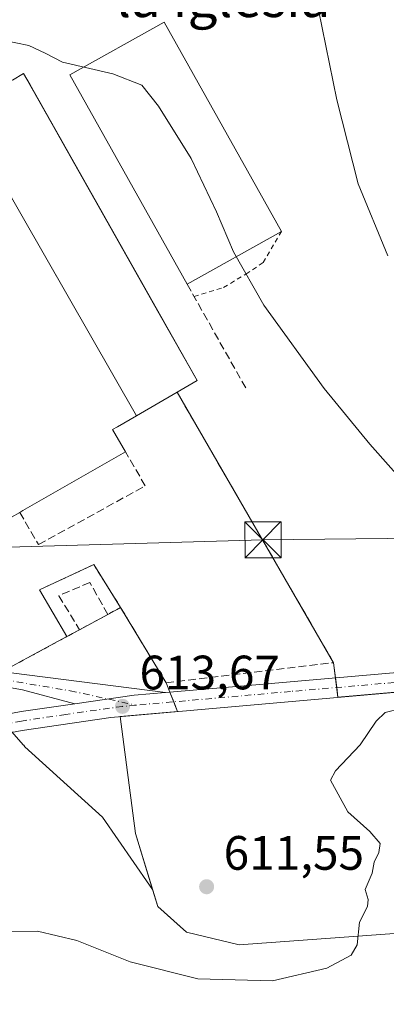
# Model space of a CAD drawing. Units: metres. Extents: x 631327 to 634783, y 4729680 to 4732059.
# Drawn here: x 631980 to 632056, y 4731215 to 4731419 of the extents above; entities that cross this region are included whole.
import ezdxf
from ezdxf.enums import TextEntityAlignment as Align

# ---------------------------------------------------------------- set-up
doc = ezdxf.new("R2010")
doc.units = ezdxf.units.M
doc.header["$MEASUREMENT"] = 0
for name, pattern in [('DGN Style 2', [1.6480167562047852, 0.988810053722871, -0.6592067024819142]), ('DGN Style 3', [2.307223458686699, 1.648016756204785, -0.6592067024819142]), ('DGN Style 4', [2.6384748266838614, 1.318413404963828, -0.6592067024819142, 0.001648016756204785, -0.6592067024819142])]:
    doc.linetypes.add(name, pattern=pattern)
for name, color, linetype, lineweight in [('Agrupación de edificios CxS', 7, 'Continuous', 0), ('Alambrada', 7, 'DGN Style 2', 0), ('Camino Cxs', 7, 'Continuous', 0), ('Camino eje', 30, 'DGN Style 4', 13), ('Carretera de calzada única Cxs', 7, 'Continuous', 13), ('Carretera de calzada única eje', 7, 'DGN Style 4', 0), ('Cementerio Cxs', 135, 'Continuous', 0), ('Cultivos herbáceos CxS', 92, 'Continuous', 0), ('Curva de nivel normal', 30, 'Continuous', 0), ('Edificación industrial Cxs', 135, 'Continuous', 13), ('Edificación ligera', 1, 'Continuous', 0), ('Edificación ligera Cxs', 1, 'Continuous', 0), ('Muro lineal', 1, 'DGN Style 3', 13), ('Núcleo urbano CxS', 7, 'Continuous', 0), ('Provincia CxS', 1, 'Continuous', 0), ('Punto de cota en terreno', 7, 'Continuous', 0), ('Rótulo de punto de cota en terreno', 7, 'Continuous', 0), ('Tendido', 6, 'Continuous', 0), ('Texto cartográfico', 7, 'Continuous', 0), ('Torre de tendido puntual', 7, 'Continuous', 0), ('Valla', 7, 'DGN Style 2', 0)]:
    doc.layers.add(name, color=color, linetype=linetype, lineweight=lineweight)
doc.styles.add('Style-Arial', font='txt')

# ---------------------------------------------------------------- blocks, each defined once
blk = doc.blocks.new('*U15')
at = {"layer": 'Cultivos herbáceos CxS', "color": 92, "linetype": 'Continuous', "lineweight": 0}
blk.add_polyline3d([(631972.7166999998, 4731204.037500001, 604.8104000000021), (631969.3734999998, 4731229.9663, 610.8432999999932), (631967.1552999998, 4731236.131300001, 611.8540999999968), (631962.8755000001, 4731248.029100001, 613.4830999999976), (631958.3543999996, 4731264.310000001, 616.2486999999965), (631956.5382000003, 4731270.5371, 617.1364999999934), (631974.5204999996, 4731272.4915, 615.8705000000045), (631977.2133, 4731272.7841, 615.5792999999976), (631980.7281, 4731268.886499999, 614.985400000005), (631980.7322000006, 4731268.881899999, 614.9848999999958), (631980.7402999997, 4731268.8729, 614.9839000000065), (631980.9593000002, 4731268.483899999, 614.9481999999989), (631997.0761000002, 4731253.931500001, 612.891499999998), (632006.8592999997, 4731239.799900001, 611.9165000000066), (632007.4918999998, 4731238.914200001, 611.8589000000065), (632008.5833999999, 4731235.3279, 611.610400000005), (632012.6097999997, 4731231.7489, 611.4575999999943), (632014.5366000002, 4731230.0362, 611.4011000000028), (632025.4506999999, 4731227.3904, 611.2798999999941), (632074.7293999996, 4731231.0284, 609.4912999999942)], dxfattribs=at)
blk = doc.blocks.new('5PATER')
at = {"layer": 'Punto de cota en terreno', "linetype": 'Continuous', "lineweight": 0}
h = blk.add_hatch(color=51, dxfattribs=at)
edge = h.paths.add_edge_path()
edge.add_ellipse((0, 0), major_axis=(-0.1095731443231308, -0.1110710700762829), ratio=0.9994222409660322, start_angle=0, end_angle=360)
blk = doc.blocks.new('5TTEND')
at = {"layer": 'Provincia CxS', "color": 7, "linetype": 'Continuous', "lineweight": 0}
for p, q in [((-0.375, 0.3754), (0.375, -0.3746)), ((0.3720000000000001, 0.3784000000000001), (-0.3720000000000001, -0.3776))]:
    blk.add_line(p, q, dxfattribs=at)
at = {"layer": 'Provincia CxS', "color": 7, "linetype": 'Continuous', "lineweight": 0, "flags": 128}
blk.add_lwpolyline([(-0.375, -0.3746), (0.375, -0.3746), (0.375, 0.3754), (-0.375, 0.3754), (-0.3720000000000001, -0.3776)], dxfattribs=at)

msp = doc.modelspace()

# ---------------------------------------------------------------- linework, layer by layer
at = {"layer": 'Agrupación de edificios CxS', "color": 7, "linetype": 'Continuous', "lineweight": 0, "extrusion": (0.03214504552129572, -0.05553674787831629, 0.9979390591030769), "elevation": -241831.6773705695, "flags": 128}
msp.add_lwpolyline([(2917136.445374071, 3770526.627081418), (2917136.445374071, 3770461.615731786)], dxfattribs=at)
at = {"layer": 'Agrupación de edificios CxS', "color": 7, "linetype": 'Continuous', "lineweight": 0, "extrusion": (0.151038950051027, -0.2507695518649253, 0.9561913341088948), "elevation": -1090416.081627453, "flags": 128}
msp.add_lwpolyline([(2982474.256394901, 3563748.71935391), (2982474.256394901, 3563767.813613415)], dxfattribs=at)
at = {"layer": 'Agrupación de edificios CxS', "color": 7, "linetype": 'Continuous', "lineweight": 0, "extrusion": (0.008587432159849773, -0.06994173399540025, 0.9975141151154788), "elevation": -324875.520454236, "flags": 128}
msp.add_lwpolyline([(1203910.976843115, 4607559.294557426), (1203910.976843115, 4607556.104409133)], dxfattribs=at)
at = {"layer": 'Agrupación de edificios CxS', "color": 7, "linetype": 'Continuous', "lineweight": 0, "extrusion": (0.03381216071729953, -0.0835326377776271, 0.9959312407056721), "elevation": -373235.2479141225, "flags": 128}
msp.add_lwpolyline([(2361039.392908645, 4131662.607847116), (2361039.392908645, 4131664.711792908)], dxfattribs=at)
at = {"layer": 'Agrupación de edificios CxS', "color": 7, "linetype": 'Continuous', "lineweight": 0, "extrusion": (0.008804820249852048, -0.07169331194224307, 0.9973878604450328), "elevation": -333025.4092739259, "flags": 128}
msp.add_lwpolyline([(1204058.842408008, 4606935.573678955), (1204058.842408008, 4606933.559335125)], dxfattribs=at)
at = {"layer": 'Agrupación de edificios CxS', "color": 7, "linetype": 'Continuous', "lineweight": 0, "extrusion": (0.03688571438743415, -0.09112861032640299, 0.9951557769787136), "elevation": -407231.8759102235, "flags": 128}
msp.add_lwpolyline([(2360995.283221394, 4128473.44491522), (2360995.283221394, 4128475.619654663)], dxfattribs=at)
at = {"layer": 'Agrupación de edificios CxS', "color": 7, "linetype": 'Continuous', "lineweight": 0, "extrusion": (0.008529453380246091, -0.06947015303061224, 0.9975475659149983), "elevation": -322680.966797967, "flags": 128}
msp.add_lwpolyline([(1203905.857132433, 4607709.639306683), (1203905.857132433, 4607707.576208214)], dxfattribs=at)
at = {"layer": 'Agrupación de edificios CxS', "color": 7, "linetype": 'Continuous', "lineweight": 0, "extrusion": (0.02739646206803987, -0.06768833458403152, 0.9973302979592041), "elevation": -302325.4043075549, "flags": 128}
msp.add_lwpolyline([(2360919.545884115, 4137519.750581342), (2360919.545884115, 4137521.934841408)], dxfattribs=at)
at = {"layer": 'Agrupación de edificios CxS', "color": 7, "linetype": 'Continuous', "lineweight": 0, "extrusion": (0.0391534957440862, 0.003474917837303611, 0.9992271657221103), "elevation": 41799.33042598026, "flags": 128}
msp.add_lwpolyline([(4656879.374816224, -1046954.452719207), (4656879.374816224, -1046966.447917638)], dxfattribs=at)
at = {"layer": 'Agrupación de edificios CxS', "color": 7, "linetype": 'Continuous', "lineweight": 0}
for points in [[(631932.9301000005, 4731388.8101, 614.658500000005), (631963.7635000005, 4731405.958000001, 615.9474999999948), (631970.5100999996, 4731409.710100001, 615.0905000000057), (631978.4101, 4731406.9301, 616.6027000000031), (631980.7301000003, 4731408.3201, 614.4663), (631982.0639000004, 4731405.958000001, 615.5929000000033), (632016.7401000002, 4731344.550100001, 614.063599999994), (632012.5900999998, 4731342.130100001, 616.8754999999946)], [(631978.4101, 4731406.9301, 616.6027000000031), (631980.7301000003, 4731408.3201, 614.4663), (631982.0639000004, 4731405.958000001, 615.5929000000033), (632016.7401000002, 4731344.550100001, 614.063599999994), (632012.5900999998, 4731342.130100001, 616.8754999999946), (632045.0900999998, 4731285.9801, 612.703800000003), (632045.9736000003, 4731278.784800001, 612.1891000000032), (632068.5701000001, 4731280.790100001, 611.1481000000058)], [(631989.7100999998, 4731291.390100001, 616.0935000000027), (631987.9200999998, 4731290.420100001, 614.8650999999954), (631982.1601, 4731287.3101, 614.8179999999993), (631978.3501000004, 4731285.2501, 615.007500000007), (631941.1700999998, 4731293.300100001, 616.7474999999977), (631892.5301000001, 4731303.710100001, 618.514599999995), (631886.1201, 4731308.390100001, 616.8850999999995), (631882.8701, 4731311.640100001, 615.8197999999975)], [(632074.7293999996, 4731231.0284, 609.5397999999988), (632025.4506999999, 4731227.3904, 611.6247000000003), (632014.5366000002, 4731230.0362, 611.367499999993), (632008.5833999999, 4731235.3279, 611.6054000000004), (632003.9532000005, 4731250.541400001, 612.5749000000069), (632000.7665999997, 4731274.772800001, 613.9744999999966), (632012.7056, 4731275.832400001, 613.5029999999971), (632010.2901, 4731281.800100001, 614.0659000000014), (632000.8701, 4731297.440099999, 619.6555999999982), (631995.2801000001, 4731306.340100001, 614.1922999999952), (631984.0100999996, 4731301.100099999, 614.3280999999988), (631989.7100999998, 4731291.390100001, 616.0935000000027), (631987.9200999998, 4731290.420100001, 614.8650999999954), (631982.1601, 4731287.3101, 614.8179999999993), (631978.3501000004, 4731285.2501, 615.007500000007)], [(632000.8701, 4731297.440099999, 619.6555999999982), (631995.2801000001, 4731306.340100001, 614.1922999999952), (631984.0100999996, 4731301.100099999, 614.3280999999988), (631989.7100999998, 4731291.390100001, 616.0935000000027)], [(632045.9736000003, 4731278.784800001, 612.1891000000032), (632068.5701000001, 4731280.790100001, 611.1481000000058), (632108.3201000001, 4731284.520099999, 609.3502000000008), (632142.6401000004, 4731287.6601, 608.4162999999971), (632162.2301000003, 4731288.350099999, 607.2753999999986), (632180.6201, 4731288.190099999, 606.0102999999945), (632194.3201000001, 4731287.6601, 604.9823999999935), (632224.2301000003, 4731285.850099999, 603.7657999999938), (632250.7500999998, 4731284.880100001, 602.5573000000004), (632266.6781000001, 4731284.340700001, 601.6088000000018), (632283.8201000001, 4731283.7601, 600.1536999999954), (632290.5701000001, 4731283.6501, 599.7177999999985), (632295.5301000001, 4731284.1601, 599.4663), (632297.9401000004, 4731284.720100001, 599.3199000000022), (632302.3901000004, 4731286.920100001, 598.8447000000015), (632303.0701000001, 4731287.670100001, 598.6635999999999)], [(632369.7515000004, 4731258.7051, 597.8902999999991), (632347.8831000002, 4731235.510399999, 596.2296999999963), (632313.8047000002, 4731250.115499999, 599.6168000000034), (632267.2142000003, 4731231.0284, 599.5117000000029), (632253.6541999998, 4731225.405999999, 599.099000000002), (632195.7764999997, 4731230.366900001, 603.8059999999969), (632138.5603, 4731236.650800001, 610.0222000000067), (632074.7293999996, 4731231.0284, 609.5397999999988), (632025.4506999999, 4731227.3904, 611.6247000000003), (632014.5366000002, 4731230.0362, 611.367499999993), (632008.5833999999, 4731235.3279, 611.6054000000004), (632003.9532000005, 4731250.541400001, 612.5749000000069), (632000.7665999997, 4731274.772800001, 613.9744999999966)]]:
    msp.add_polyline3d(points, dxfattribs=at)
at = {"layer": 'Alambrada', "color": 7, "linetype": 'DGN Style 2', "lineweight": 0, "extrusion": (-0.5602118109412837, -0.3034480640321945, 0.7707671498688826), "elevation": -1789274.448058366, "flags": 128}
msp.add_lwpolyline([(-3859180.462570401, 2165587.58067885), (-3859180.462570401, 2165583.68531863)], dxfattribs=at)
at = {"layer": 'Alambrada', "color": 7, "linetype": 'DGN Style 2', "lineweight": 0}
for points in [[(631889.8201000001, 4731323.2401, 615.9765000000043), (631885.1901000004, 4731319.9901, 615.6597999999941), (631882.8701, 4731314.890100001, 615.5414000000019), (631882.8701, 4731311.640100001, 615.8197999999975), (631886.1201, 4731308.390100001, 616.8850999999995), (631892.5301000001, 4731303.710100001, 618.514599999995), (631941.1700999998, 4731293.300100001, 616.7474999999977), (631978.3501000004, 4731285.2501, 615.007500000007), (631982.1601, 4731287.3101, 614.8179999999993), (631987.9200999998, 4731290.420100001, 614.8650999999954), (631989.7100999998, 4731291.390100001, 616.0935000000027)], [(631989.7100999998, 4731291.390100001, 616.0935000000027), (631984.0100999996, 4731301.100099999, 614.3280999999988), (631995.2801000001, 4731306.340100001, 614.1922999999952), (632000.8701, 4731297.440099999, 619.6555999999982), (631998.2001, 4731295.9901, 621.2782000000007)]]:
    msp.add_polyline3d(points, dxfattribs=at)
at = {"layer": 'Camino Cxs', "color": 7, "linetype": 'Continuous', "lineweight": 0, "extrusion": (3.082081996003747e-05, 0.2296545932159414, 0.9732721956703057), "elevation": 1087177.087574255, "flags": 128}
msp.add_lwpolyline([(-631375.2460900692, -4604764.592659871), (-631368.7225657124, -4604764.01309385), (-631356.3702030581, -4604762.195146338)], dxfattribs=at)
at = {"layer": 'Camino Cxs', "color": 7, "linetype": 'Continuous', "lineweight": 0}
for points in [[(631991.3375000004, 4731277.452400001, 614.432799999995), (631980.4700999996, 4731280.340100001, 615.1622000000061), (631954.8901000004, 4731284.9101, 616.4021999999968), (631928.7200999996, 4731290.640100001, 617.5826999999991), (631896.6001000004, 4731297.5101, 618.1128999999928), (631894.7056999998, 4731297.6831, 618.3263000000006)], [(631978.1716999998, 4731283.869700001, 615.0699000000022), (632010.2137000002, 4731279.783299999, 613.8821999999927), (632003.6901000004, 4731279.220100001, 614.0152999999991), (631991.3375000004, 4731277.452400001, 614.432799999995), (631980.4700999996, 4731280.340100001, 615.1622000000061), (631954.8901000004, 4731284.9101, 616.4021999999968)], [(631978.1716999998, 4731283.869700001, 615.0699000000022), (632010.2137000002, 4731279.783299999, 613.8821999999927)]]:
    msp.add_polyline3d(points, dxfattribs=at)
at = {"layer": 'Camino eje', "color": 30, "linetype": 'DGN Style 4', "lineweight": 13}
msp.add_polyline3d([(631892.0393000003, 4731300.536699999, 618.3671999999933), (631895.6851000005, 4731299.4101, 618.2348000000056), (631897.6651, 4731298.8651, 618.0681000000042), (631911.3251, 4731295.9901, 617.6358000000037), (631927.3850999996, 4731292.5551, 617.1637999999948), (631934.9101, 4731290.850099999, 617.6417999999976), (631947.9951, 4731287.985099999, 616.4098999999987), (631958.4200999998, 4731285.645099999, 616.162599999996), (631971.2100999998, 4731283.360099999, 615.502800000002), (631990.4133000001, 4731280.1351, 614.3880000000064), (632004.0571, 4731277.1579, 613.852899999998)], dxfattribs=at)
at = {"layer": 'Carretera de calzada única Cxs', "color": 7, "linetype": 'Continuous', "lineweight": 13, "extrusion": (3.082081996003747e-05, 0.2296545932159414, 0.9732721956703057), "elevation": 1087177.087574255, "flags": 128}
msp.add_lwpolyline([(-631375.2460900692, -4604764.592659871), (-631368.7225657124, -4604764.01309385), (-631356.3702030581, -4604762.195146338)], dxfattribs=at)
at = {"layer": 'Carretera de calzada única Cxs', "color": 7, "linetype": 'Continuous', "lineweight": 13}
for points in [[(632303.0701000001, 4731287.670100001, 598.6635999999999), (632302.3901000004, 4731286.920100001, 598.8447000000015), (632297.9401000004, 4731284.720100001, 599.3199000000022), (632295.5301000001, 4731284.1601, 599.4663), (632290.5701000001, 4731283.6501, 599.7177999999985), (632283.8201000001, 4731283.7601, 600.1536999999954), (632250.7500999998, 4731284.880100001, 602.5573000000004), (632224.2301000003, 4731285.850099999, 603.7657999999938), (632194.3201000001, 4731287.6601, 604.9823999999935), (632180.6201, 4731288.190099999, 606.0102999999945), (632162.2301000003, 4731288.350099999, 607.2753999999986), (632142.6401000004, 4731287.6601, 608.4162999999971), (632108.3201000001, 4731284.520099999, 609.3502000000008), (632068.5701000001, 4731280.790100001, 611.1481000000058), (631998.8201000001, 4731274.600099999, 614.2271999999939), (631980.4200999998, 4731271.880100001, 615.3784000000014), (631970.7100999998, 4731270.100099999, 615.6203999999998), (631960.6401000004, 4731267.920100001, 616.2115999999951), (631939.4543000003, 4731263.033100001, 623.824299999993)], [(632068.5701000001, 4731280.790100001, 611.1481000000058), (631998.8201000001, 4731274.600099999, 614.2271999999939), (631980.4200999998, 4731271.880100001, 615.3784000000014), (631970.7100999998, 4731270.100099999, 615.6203999999998), (631960.6401000004, 4731267.920100001, 616.2115999999951), (631939.4543000003, 4731263.033100001, 623.824299999993), (631938.9255999997, 4731265.126, 624.3396000000066), (631938.4512999998, 4731266.978599999, 624.9582999999984), (631965.1001000004, 4731272.960100001, 616.4670999999944), (631980.2100999998, 4731275.860099999, 615.4541999999929), (631991.3375000004, 4731277.452400001, 614.432799999995), (632003.6901000004, 4731279.220100001, 614.0152999999991), (632010.2137000002, 4731279.783299999, 613.8821999999927), (632027.3201000001, 4731281.2601, 613.2415000000037), (632068.6001000004, 4731284.8101, 611.2011000000057)], [(632010.2137000002, 4731279.783299999, 613.8821999999927), (632027.3201000001, 4731281.2601, 613.2415000000037), (632068.6001000004, 4731284.8101, 611.2011000000057)], [(631938.4512999998, 4731266.978599999, 624.9582999999984), (631965.1001000004, 4731272.960100001, 616.4670999999944), (631980.2100999998, 4731275.860099999, 615.4541999999929), (631991.3375000004, 4731277.452400001, 614.432799999995)]]:
    msp.add_polyline3d(points, dxfattribs=at)
at = {"layer": 'Carretera de calzada única eje', "color": 7, "linetype": 'DGN Style 4', "lineweight": 0}
for points in [[(632068.5701000001, 4731282.800100001, 611.2550999999949), (632036.1401000004, 4731280.0001, 612.5984999999928), (632004.0571, 4731277.1579, 613.852899999998)], [(632004.0571, 4731277.1579, 613.852899999998), (632001.2600999996, 4731276.9101, 613.9747000000061), (631989.5100999996, 4731275.2401, 614.8029999999999), (631980.3201000001, 4731273.860099999, 615.398199999996), (631975.4600999998, 4731272.9901, 615.6355999999942), (631967.9101, 4731271.520099999, 616.0886000000028), (631962.8701, 4731270.4301, 616.2878000000055), (631943.6700999998, 4731266.0101, 622.0978000000032), (631938.9691000005, 4731264.953700001, 624.2899999999936)]]:
    msp.add_polyline3d(points, dxfattribs=at)
at = {"layer": 'Cementerio Cxs', "color": 135, "linetype": 'Continuous', "lineweight": 0, "extrusion": (0.4139702729996929, 0.224815316687326, 0.8820922210604383), "elevation": 1325844.298453853, "flags": 128}
msp.add_lwpolyline([(3856129.557860864, -2481330.828351234), (3856129.557860864, -2481327.383901967)], dxfattribs=at)
at = {"layer": 'Cementerio Cxs', "color": 135, "linetype": 'Continuous', "lineweight": 0, "extrusion": (-0.3308993313506148, -0.1793078428119401, 0.9264741388823785), "elevation": -1056910.661332144, "flags": 128}
msp.add_lwpolyline([(-3858716.369400265, 2603426.913000915), (-3858716.369400266, 2603419.731283265)], dxfattribs=at)
at = {"layer": 'Cementerio Cxs', "color": 135, "linetype": 'Continuous', "lineweight": 0, "extrusion": (-0.5602118109412837, -0.3034480640321945, 0.7707671498688826), "elevation": -1789274.448058366, "flags": 128}
msp.add_lwpolyline([(-3859180.462570401, 2165587.58067885), (-3859180.462570401, 2165583.68531863)], dxfattribs=at)
at = {"layer": 'Cementerio Cxs', "color": 135, "linetype": 'Continuous', "lineweight": 0}
msp.add_polyline3d([(632000.8701, 4731297.440099999, 619.6555999999982), (631998.2001, 4731295.9901, 621.2782000000007), (631992.3501000004, 4731292.8201, 618.5752999999969), (631989.7100999998, 4731291.390100001, 616.0935000000027), (631984.0100999996, 4731301.100099999, 614.3280999999988), (631995.2801000001, 4731306.340100001, 614.1922999999952)], close=True, dxfattribs=at)
msp.add_polyline3d([(632000.8701, 4731297.440099999, 619.6555999999982), (631995.2801000001, 4731306.340100001, 614.1922999999952), (631984.0100999996, 4731301.100099999, 614.3280999999988), (631989.7100999998, 4731291.390100001, 616.0935000000027)], dxfattribs=at)
at = {"layer": 'Cultivos herbáceos CxS', "color": 92, "linetype": 'Continuous', "lineweight": 0}
for points in [[(632065.7139999997, 4731280.536599999, 611.2501000000047), (632045.9736000003, 4731278.784800001, 612.2382999999973), (632045.0900999998, 4731285.9801, 612.3098000000027), (632012.5900999998, 4731342.130100001, 612.9630000000034), (632016.7401000002, 4731344.550100001, 612.3815000000031), (632008.8318999996, 4731358.5547, 612.1631000000052), (631988.8959999997, 4731393.859300001, 612.0792999999976), (631982.0640000004, 4731405.958000001, 611.7133000000031), (631980.7301000003, 4731408.3201, 611.4269999999962), (631978.4101, 4731406.9301, 611.9572000000044), (631970.5100999996, 4731409.710100001, 611.3196000000025), (631963.7635000005, 4731405.958000001, 611.771900000007), (631932.9302000003, 4731388.8101, 612.4223999999958), (631928.2090999996, 4731385.8101, 612.4842999999964), (631916.0601000005, 4731378.090100001, 613.0304999999935), (631922.1001000004, 4731367.880100001, 614.2669000000024), (631860.9200999998, 4731333.390100001, 615.4428999999947), (631854.0729, 4731335.726399999, 615.1346000000049), (631848.8356, 4731330.636299999, 615.7835999999952), (631841.1338999998, 4731323.1513, 615.3172999999952), (631838.9824000001, 4731322.936899999, 614.6306000000042), (631835.6244999999, 4731322.602299999, 614.0626000000047), (631818.8142999997, 4731310.752900001, 614.7333999999975)], [(632065.7139999997, 4731280.536599999, 611.2501000000047), (632045.9736000003, 4731278.784800001, 612.2382999999973), (632045.0900999998, 4731285.9801, 612.3098000000027), (632012.5900999998, 4731342.130100001, 612.9630000000034), (632016.7401000002, 4731344.550100001, 612.3815000000031), (632008.8318999996, 4731358.5547, 612.1631000000052), (631988.8959999997, 4731393.859300001, 612.0792999999976), (631982.0640000004, 4731405.958000001, 611.7133000000031), (631980.7301000003, 4731408.3201, 611.4269999999962), (631978.4101, 4731406.9301, 611.9572000000044), (631970.5100999996, 4731409.710100001, 611.3196000000025), (631963.7635000005, 4731405.958000001, 611.771900000007), (631932.9302000003, 4731388.8101, 612.4223999999958), (631928.2090999996, 4731385.8101, 612.4842999999964), (631916.0601000005, 4731378.090100001, 613.0304999999935), (631922.1001000004, 4731367.880100001, 614.2669000000024), (631860.9200999998, 4731333.390100001, 615.4428999999947)], [(632007.4918999998, 4731238.914200001, 611.8589000000065), (632006.8592999997, 4731239.799900001, 611.9165000000066), (631997.0761000002, 4731253.931500001, 612.891499999998), (631980.9593000002, 4731268.483899999, 614.9481999999989), (631980.7402999997, 4731268.8729, 614.9839000000065), (631980.7322000006, 4731268.881899999, 614.9848999999958), (631980.7281, 4731268.886499999, 614.985400000005), (631977.2133, 4731272.7841, 615.5792999999976), (631974.5204999996, 4731272.4915, 615.8705000000045), (631956.5382000003, 4731270.5371, 617.1364999999934)], [(632007.4918999998, 4731238.914200001, 611.8589000000065), (632008.5833999999, 4731235.3279, 611.610400000005), (632012.6097999997, 4731231.7489, 611.4575999999943), (632014.5366000002, 4731230.0362, 611.4011000000028), (632025.4506999999, 4731227.3904, 611.2798999999941), (632074.7293999996, 4731231.0284, 609.4912999999942), (632138.5603, 4731236.650800001, 608.8159000000014), (632179.8902000004, 4731232.1117, 604.6907999999967), (632195.7764999997, 4731230.366900001, 603.9398999999976), (632253.6541999998, 4731225.405999999, 599.6094000000012), (632267.2142000003, 4731231.0284, 600.1208000000044), (632276.2914000005, 4731234.747099999, 599.687300000005), (632282.4444000004, 4731237.267899999, 599.1122999999934), (632303.1481, 4731245.749700001, 599.8064000000013), (632313.8047000002, 4731250.115499999, 599.6309000000037), (632318.5345000002, 4731248.088500001, 598.725099999996), (632347.8831000002, 4731235.510399999, 596.193499999994), (632348.1254000004, 4731235.7674, 596.3031999999948)]]:
    msp.add_polyline3d(points, dxfattribs=at)
at = {"layer": 'Curva de nivel normal', "color": 30, "linetype": 'Continuous', "lineweight": 0, "flags": 128}
for points, elevation in [([(632056.3200000003, 4731370.470100001), (632050.2100000001, 4731385.420100001), (632045.7800000003, 4731402.850099999), (632041.1500000004, 4731425.3201), (632037.6200000001, 4731437.620100001), (632034.7000000002, 4731442.780099999), (632030.5700000003, 4731447.0001), (632026.9900000002, 4731449.050100001), (632022.1100000005, 4731449.370100001), (632015.2599999999, 4731447.5601), (632006.3799999999, 4731443.450099999), (631992.2199999997, 4731435.350099999), (631979.9699999997, 4731429.600099999), (631970.4000000004, 4731426.460100001), (631959.8300000001, 4731424.0001), (631952, 4731421.800100001), (631940.6299999999, 4731419.420100001), (631928.2999999998, 4731415.3201), (631911.6699999999, 4731406.5701), (631892.9500000002, 4731398.140100001), (631865.2199999997, 4731387.0001), (631838.6900000004, 4731374.670100001), (631833.4600000001, 4731372.690099999), (631826.6900000004, 4731372.0701)], 605), ([(632065.0999999996, 4731317.2301), (632052.5899999999, 4731331.3301), (632043.1200000001, 4731342.880100001), (632030.5800000001, 4731360.220100001), (632024.29, 4731371.2601), (632020.7400000002, 4731379.590100001), (632015.5, 4731390.6801), (632008.7400000002, 4731401.5001), (632005.2699999996, 4731405.860099999), (631999.25, 4731408.2501), (631988.8200000003, 4731410.6801), (631985.2100000001, 4731412.5101), (631981.8300000001, 4731414.090100001), (631976.4299999997, 4731415.2401)], 610), ([(631976.6200000001, 4731230.0801), (631983.6200000001, 4731230.210100001), (631991.79, 4731228.300100001), (632002.8300000001, 4731223.840100001), (632016.9100000003, 4731220.3201), (632032.4199999999, 4731219.920100001), (632043.7000000002, 4731222.540100001), (632048.7000000002, 4731225.270099999), (632049.9900000002, 4731227.420100001), (632050.4800000006, 4731232.120100001), (632052.0999999996, 4731235.390100001), (632052.2699999996, 4731236.780099999), (632051.6299999999, 4731238.9101), (632053.0999999996, 4731242.2501), (632053.4800000006, 4731244.5801), (632054.4600000001, 4731246.540100001), (632054.7199999997, 4731248.440099999), (632052.6200000001, 4731250.9001), (632048.0599999997, 4731255.0101), (632044.4600000001, 4731261.5701), (632045.5, 4731263.4901), (632050.6200000001, 4731268.9001), (632053.8899999997, 4731273.8201), (632055.7800000003, 4731275.640100001), (632062.2999999998, 4731277.3101)], 610)]:
    msp.add_lwpolyline(points, dxfattribs=dict(at, elevation=elevation))
at = {"layer": 'Edificación industrial Cxs', "color": 135, "linetype": 'Continuous', "lineweight": 13, "elevation": 620.2060999999957, "flags": 128}
msp.add_lwpolyline([(631975.4700999996, 4731314.640100001), (631974.5401, 4731314.110099999), (631938.5500999996, 4731376.9101), (631939.8901000004, 4731377.6801), (631945.0686999997, 4731380.645300001), (631970.8201000001, 4731395.390100001), (632004.1700999998, 4731337.2301), (632002.8501000004, 4731336.460100001), (632000.2100999998, 4731334.940099999), (631999.2100999998, 4731334.380100001), (632001.8701, 4731329.770099999), (631980.5957000004, 4731317.571799999), (631979.9301000005, 4731317.190099999), (631978.2100999998, 4731316.210100001)], close=True, dxfattribs=at)
at = {"layer": 'Edificación industrial Cxs', "color": 135, "linetype": 'Continuous', "lineweight": 13, "extrusion": (0.4974781275451801, -0.867474734881077, 0.001759817361783748), "elevation": -3789900.848522098, "flags": 128}
msp.add_lwpolyline([(2901983.223199778, 7284.658392814324), (2901958.699769862, 7285.699194425971), (2901957.932490089, 7285.702794431557)], dxfattribs=at)
at = {"layer": 'Edificación industrial Cxs', "color": 135, "linetype": 'Continuous', "lineweight": 13}
for points in [[(632004.1700999998, 4731337.2301, 616.9853000000003), (631970.8201000001, 4731395.390100001, 620.2060999999958), (631945.0686999997, 4731380.645300001, 619.6793000000034), (631939.8901000004, 4731377.6801, 617.0801000000065)], [(631979.9301000005, 4731317.190099999, 616.1582000000053), (631978.2100999998, 4731316.210100001, 616.046100000007), (631975.4700999996, 4731314.640100001, 615.0206000000035), (631974.5401, 4731314.110099999, 614.6581000000006), (631938.5500999996, 4731376.9101, 616.0368000000017), (631939.8901000004, 4731377.6801, 617.0801000000065)], [(632004.1700999998, 4731337.2301, 616.9853000000003), (632002.8501000004, 4731336.460100001, 617.2422999999981), (632000.2100999998, 4731334.940099999, 617.4070999999967), (631999.2100999998, 4731334.380100001, 617.6082000000024), (632001.8701, 4731329.770099999, 615.1138000000064)]]:
    msp.add_polyline3d(points, dxfattribs=at)
at = {"layer": 'Edificación ligera', "color": 1, "linetype": 'Continuous', "lineweight": 0, "extrusion": (0.1105690346849675, 0.0619189077904132, 0.9919377689285134), "elevation": 363448.8539517154, "flags": 128}
msp.add_lwpolyline([(3819334.624697442, -2840065.101337453), (3819334.624697442, -2840042.469032531)], dxfattribs=at)
at = {"layer": 'Edificación ligera', "color": 1, "linetype": 'Continuous', "lineweight": 0}
msp.add_polyline3d([(632014.6730000004, 4731364.533600001, 611.6083000000071), (631990.3229, 4731408.015900001, 610.7338000000018), (632009.9105000002, 4731418.984999999, 609.1597000000038), (632034.2605999997, 4731375.502699999, 608.7402000000002)], dxfattribs=at)
at = {"layer": 'Edificación ligera Cxs', "color": 1, "linetype": 'Continuous', "lineweight": 0, "elevation": 620.2060999999958, "flags": 128}
msp.add_lwpolyline([(632004.1700999998, 4731337.2301), (631970.8201000001, 4731395.390100001), (631945.0686999997, 4731380.645300001), (631939.8901000004, 4731377.6801), (631932.9301000005, 4731388.8101), (631970.5100999996, 4731409.710100001), (631978.4101, 4731406.9301), (631980.7301000003, 4731408.3201), (632016.7401000002, 4731344.550100001), (632012.5900999998, 4731342.130100001)], close=True, dxfattribs=at)
at = {"layer": 'Edificación ligera Cxs', "color": 1, "linetype": 'Continuous', "lineweight": 0, "extrusion": (0.009740726489947059, 0.005668593801445626, 0.9999364906291611), "elevation": 33593.15477219563, "flags": 128}
msp.add_lwpolyline([(631976.5962820656, 4731227.718927054), (631968.1756119912, 4731222.818848326)], dxfattribs=at)
at = {"layer": 'Edificación ligera Cxs', "color": 1, "linetype": 'Continuous', "lineweight": 0}
for points in [[(631932.9301000005, 4731388.8101, 614.658500000005), (631970.5100999996, 4731409.710100001, 615.0905000000057), (631978.4101, 4731406.9301, 616.6027000000031), (631980.7301000003, 4731408.3201, 614.4663), (632016.7401000002, 4731344.550100001, 614.063599999994), (632012.5900999998, 4731342.130100001, 616.8754999999946)], [(632004.1700999998, 4731337.2301, 616.9853000000003), (631970.8201000001, 4731395.390100001, 620.2060999999958), (631945.0686999997, 4731380.645300001, 619.6793000000034), (631939.8901000004, 4731377.6801, 617.0801000000065)]]:
    msp.add_polyline3d(points, dxfattribs=at)
msp.add_3dface([(632034.2605999997, 4731375.502699999, 611.6083000000071), (632014.6730000004, 4731364.533600001, 611.6083000000071), (631990.3229, 4731408.015900001, 611.6083000000071), (632009.9105000002, 4731418.984999999, 611.6083000000071)], dxfattribs=at)
at = {"layer": 'Muro lineal', "color": 1, "linetype": 'DGN Style 3', "lineweight": 13, "extrusion": (-0.001096985838174232, 0.001939360663551235, 0.999997517748063), "elevation": 9094.11789742008, "flags": 128}
msp.add_lwpolyline([(632014.9636491069, 4731355.794431787), (632027.1610023207, 4731334.230791235)], dxfattribs=at)
at = {"layer": 'Muro lineal', "color": 1, "linetype": 'DGN Style 3', "lineweight": 13}
for points in [[(632000.8701, 4731297.440099999, 619.6555999999982), (632010.2901, 4731281.800100001, 614.0659000000014), (632045.0900999998, 4731285.9801, 612.703800000003), (632012.5900999998, 4731342.130100001, 616.8754999999946)], [(631979.9301000005, 4731317.190099999, 616.1582000000053), (631983.8101000005, 4731310.4801, 613.7577000000019), (632005.9801000003, 4731322.6801, 613.8680000000022), (632001.8701, 4731329.770099999, 615.1138000000064)], [(631992.3501000004, 4731292.8201, 618.5752999999969), (631998.2001, 4731295.9901, 621.2782000000007), (631994.4901000002, 4731302.610099999, 615.7143000000069), (631988.0301000001, 4731299.880100001, 615.8698000000004), (631992.3501000004, 4731292.8201, 618.5752999999969)]]:
    msp.add_polyline3d(points, dxfattribs=at)
at = {"layer": 'Núcleo urbano CxS', "color": 7, "linetype": 'Continuous', "lineweight": 0, "extrusion": (-0.4765187871676926, 0.8791510161247336, 0.004830768373659931), "elevation": 3858367.630175372, "flags": 128}
msp.add_lwpolyline([(-2810209.11519141, -18024.99874309536), (-2810206.076870504, -18024.74013421051), (-2810199.423194868, -18024.63903889824), (-2810196.420779287, -18024.80954088771)], dxfattribs=at)
msp.add_lwpolyline([(-2810209.11519141, -18024.99874309536), (-2810206.076870504, -18024.74013421051), (-2810199.423194868, -18024.63903889824), (-2810196.420779287, -18024.80954088771)], dxfattribs=at)
at = {"layer": 'Núcleo urbano CxS', "color": 7, "linetype": 'Continuous', "lineweight": 0}
for points in [[(632065.7139999997, 4731280.536599999, 611.2501000000047), (632045.9736000003, 4731278.784800001, 612.2382999999973), (632045.0900999998, 4731285.9801, 612.3098000000027), (632012.5900999998, 4731342.130100001, 612.9630000000034), (632016.7401000002, 4731344.550100001, 612.3815000000031), (632008.8318999996, 4731358.5547, 612.1631000000052), (631988.8959999997, 4731393.859300001, 612.0792999999976), (631982.0640000004, 4731405.958000001, 611.7133000000031), (631980.7301000003, 4731408.3201, 611.4269999999962), (631978.4101, 4731406.9301, 611.9572000000044), (631970.5100999996, 4731409.710100001, 611.3196000000025), (631963.7635000005, 4731405.958000001, 611.771900000007), (631932.9302000003, 4731388.8101, 612.4223999999958), (631928.2090999996, 4731385.8101, 612.4842999999964), (631916.0601000005, 4731378.090100001, 613.0304999999935), (631922.1001000004, 4731367.880100001, 614.2669000000024), (631860.9200999998, 4731333.390100001, 615.4428999999947)], [(631978.4101, 4731406.9301, 611.9572000000044), (631980.7301000003, 4731408.3201, 611.4269999999962), (631982.0640000004, 4731405.958000001, 611.7133000000031), (631988.8959999997, 4731393.859300001, 612.0792999999976), (632008.8318999996, 4731358.5547, 612.1631000000052), (632016.7401000002, 4731344.550100001, 612.3815000000031), (632012.5900999998, 4731342.130100001, 612.9630000000034), (632045.0900999998, 4731285.9801, 612.3098000000027), (632045.9736000003, 4731278.784800001, 612.2382999999973), (632065.7139999997, 4731280.536599999, 611.2501000000047)], [(631860.9200999998, 4731333.390100001, 615.4428999999947), (631863.5100999996, 4731328.7601, 615.6235000000015), (631868.7701000003, 4731319.460100001, 615.6906000000017), (631882.8701, 4731311.640100001, 615.4766999999993), (631886.1201, 4731308.390100001, 616.0387999999948), (631892.5301000001, 4731303.710100001, 617.2831000000006), (631941.1700999998, 4731293.300100001, 616.263300000006), (631978.3501000004, 4731285.2501, 614.608699999997), (631982.1601, 4731287.3101, 614.2502999999997), (631987.9200999998, 4731290.420100001, 614.2005000000064), (631989.7100999998, 4731291.390100001, 614.281099999993)], [(631860.9200999998, 4731333.390100001, 615.4428999999947), (631863.5100999996, 4731328.7601, 615.6235000000015), (631868.7701000003, 4731319.460100001, 615.6906000000017), (631882.8701, 4731311.640100001, 615.4766999999993), (631886.1201, 4731308.390100001, 616.0387999999948), (631892.5301000001, 4731303.710100001, 617.2831000000006), (631941.1700999998, 4731293.300100001, 616.263300000006), (631978.3501000004, 4731285.2501, 614.608699999997), (631982.1601, 4731287.3101, 614.2502999999997), (631987.9200999998, 4731290.420100001, 614.2005000000064), (631989.7100999998, 4731291.390100001, 614.281099999993)], [(632074.7293999996, 4731231.0284, 609.4912999999942), (632025.4506999999, 4731227.3904, 611.2798999999941), (632014.5366000002, 4731230.0362, 611.4011000000028), (632012.6097999997, 4731231.7489, 611.4575999999943), (632008.5833999999, 4731235.3279, 611.610400000005), (632007.4918999998, 4731238.914200001, 611.8589000000065), (632003.9532000005, 4731250.541400001, 612.5864000000003), (632000.7665999997, 4731274.772800001, 613.9502999999969), (632012.7056, 4731275.832400001, 613.5383000000002), (632010.2901, 4731281.800100001, 613.9802000000054), (632000.8701, 4731297.440099999, 614.0918999999994), (631995.2801000001, 4731306.340100001, 613.4449000000022), (631984.0100999996, 4731301.100099999, 613.5414000000019), (631989.7100999998, 4731291.390100001, 614.281099999993), (631987.9200999998, 4731290.420100001, 614.2005000000064), (631982.1601, 4731287.3101, 614.2502999999997), (631978.3501000004, 4731285.2501, 614.608699999997)], [(632000.8701, 4731297.440099999, 614.0918999999994), (631995.2801000001, 4731306.340100001, 613.4449000000022), (631984.0100999996, 4731301.100099999, 613.5414000000019), (631989.7100999998, 4731291.390100001, 614.281099999993)], [(632000.8701, 4731297.440099999, 614.0918999999994), (631995.2801000001, 4731306.340100001, 613.4449000000022), (631984.0100999996, 4731301.100099999, 613.5414000000019), (631989.7100999998, 4731291.390100001, 614.281099999993)], [(631978.3501000004, 4731285.2501, 614.608699999997), (631982.1601, 4731287.3101, 614.2502999999997), (631987.9200999998, 4731290.420100001, 614.2005000000064), (631989.7100999998, 4731291.390100001, 614.281099999993), (631992.3501000004, 4731292.8201, 614.4516000000004), (631998.2001, 4731295.9901, 614.3505000000005), (632000.8701, 4731297.440099999, 614.0918999999994), (632010.2901, 4731281.800100001, 613.9802000000054), (632012.7056, 4731275.832400001, 613.5383000000002), (632000.7665999997, 4731274.772800001, 613.9502999999969), (632003.9532000005, 4731250.541400001, 612.5864000000003), (632007.4918999998, 4731238.914200001, 611.8589000000065), (632006.8592999997, 4731239.799900001, 611.9165000000066), (631997.0761000002, 4731253.931500001, 612.891499999998), (631980.9593000002, 4731268.483899999, 614.9481999999989), (631980.7402999997, 4731268.8729, 614.9839000000065), (631980.7322000006, 4731268.881899999, 614.9848999999958), (631980.7281, 4731268.886499999, 614.985400000005), (631977.2133, 4731272.7841, 615.5792999999976)], [(632000.8701, 4731297.440099999, 614.0918999999994), (632010.2901, 4731281.800100001, 613.9802000000054), (632012.7056, 4731275.832400001, 613.5383000000002), (632000.7665999997, 4731274.772800001, 613.9502999999969), (632003.9532000005, 4731250.541400001, 612.5864000000003), (632007.4918999998, 4731238.914200001, 611.8589000000065)], [(632000.8701, 4731297.440099999, 614.0918999999994), (632010.2901, 4731281.800100001, 613.9802000000054), (632012.7056, 4731275.832400001, 613.5383000000002), (632000.7665999997, 4731274.772800001, 613.9502999999969), (632003.9532000005, 4731250.541400001, 612.5864000000003), (632007.4918999998, 4731238.914200001, 611.8589000000065)], [(632007.4918999998, 4731238.914200001, 611.8589000000065), (632006.8592999997, 4731239.799900001, 611.9165000000066), (631997.0761000002, 4731253.931500001, 612.891499999998), (631980.9593000002, 4731268.483899999, 614.9481999999989), (631980.7402999997, 4731268.8729, 614.9839000000065), (631980.7322000006, 4731268.881899999, 614.9848999999958), (631980.7281, 4731268.886499999, 614.985400000005), (631977.2133, 4731272.7841, 615.5792999999976), (631974.5204999996, 4731272.4915, 615.8705000000045), (631956.5382000003, 4731270.5371, 617.1364999999934)], [(632007.4918999998, 4731238.914200001, 611.8589000000065), (632008.5833999999, 4731235.3279, 611.610400000005), (632012.6097999997, 4731231.7489, 611.4575999999943), (632014.5366000002, 4731230.0362, 611.4011000000028), (632025.4506999999, 4731227.3904, 611.2798999999941), (632074.7293999996, 4731231.0284, 609.4912999999942), (632138.5603, 4731236.650800001, 608.8159000000014), (632179.8902000004, 4731232.1117, 604.6907999999967), (632195.7764999997, 4731230.366900001, 603.9398999999976), (632253.6541999998, 4731225.405999999, 599.6094000000012), (632267.2142000003, 4731231.0284, 600.1208000000044), (632276.2914000005, 4731234.747099999, 599.687300000005), (632282.4444000004, 4731237.267899999, 599.1122999999934), (632303.1481, 4731245.749700001, 599.8064000000013), (632313.8047000002, 4731250.115499999, 599.6309000000037), (632318.5345000002, 4731248.088500001, 598.725099999996), (632347.8831000002, 4731235.510399999, 596.193499999994), (632348.1254000004, 4731235.7674, 596.3031999999948)]]:
    msp.add_polyline3d(points, dxfattribs=at)
msp.add_polyline3d([(632000.8701, 4731297.440099999, 614.0918999999994), (631998.2001, 4731295.9901, 614.3505000000005), (631992.3501000004, 4731292.8201, 614.4516000000004), (631989.7100999998, 4731291.390100001, 614.281099999993), (631984.0100999996, 4731301.100099999, 613.5414000000019), (631995.2801000001, 4731306.340100001, 613.4449000000022)], close=True, dxfattribs=at)
at = {"layer": 'Tendido', "color": 6, "linetype": 'Continuous', "lineweight": 0}
msp.add_polyline3d([(631893.358, 4731307.552200001, 618.9916999999987), (632030.4216999998, 4731311.492500001, 614.4869000000035), (632178.5954, 4731313.097800001, 600.9291999999987), (632384.9988000002, 4731318.9944, 597.2213000000047)], dxfattribs=at)
at = {"layer": 'Valla', "color": 7, "linetype": 'DGN Style 2', "lineweight": 0}
msp.add_polyline3d([(632016.1092999997, 4731361.9944, 611.6450999999943), (632022.2401000002, 4731363.872199999, 610.778999999995), (632026.8702999996, 4731366.6503, 610.1144999999962), (632030.4422000004, 4731369.031500001, 609.5687999999936), (632034.2605999997, 4731375.502699999, 608.7402000000002)], dxfattribs=at)

# ---------------------------------------------------------------- block references
at = {"layer": 'Cultivos herbáceos CxS', "color": 92, "linetype": 'Continuous', "lineweight": 0}
msp.add_blockref('*U15', (0, 0), dxfattribs=at)
at = {"layer": 'Punto de cota en terreno', "color": 7, "linetype": 'Continuous', "lineweight": 0, "xscale": 10, "yscale": 10, "zscale": 10}
for p in [(632001.2599999999, 4731276.91, 613.6699999999983), (632018.7199999997, 4731239.460000001, 611.5500000000029)]:
    msp.add_blockref('5PATER', p, dxfattribs=at)
at = {"layer": 'Torre de tendido puntual', "color": 7, "linetype": 'Continuous', "lineweight": 0, "xscale": 10, "yscale": 10, "zscale": 10}
msp.add_blockref('5TTEND', (632030.4216999998, 4731311.492500001, 614.4869000000035), dxfattribs=at)

# ---------------------------------------------------------------- texts
at = {"layer": 'Rótulo de punto de cota en terreno', "color": 7, "linetype": 'Continuous', "lineweight": 0, "style": 'Style-Arial'}
for s, p in [('613,67', (632004.7878000002, 4731280.437799999)), ('611,55', (632022.2478, 4731242.9878))]:
    msp.add_text(s, height=7.000000000000002, dxfattribs=at).set_placement(p)
at = {"layer": 'Texto cartográfico', "color": 7, "linetype": 'Continuous', "lineweight": 0, "style": 'Style-Arial'}
msp.add_text('la Iglesia', height=8, dxfattribs=at).set_placement((632022.1291304876, 4731424.020149999), align=Align.MIDDLE_CENTER)

doc.saveas('drawing.dxf')
